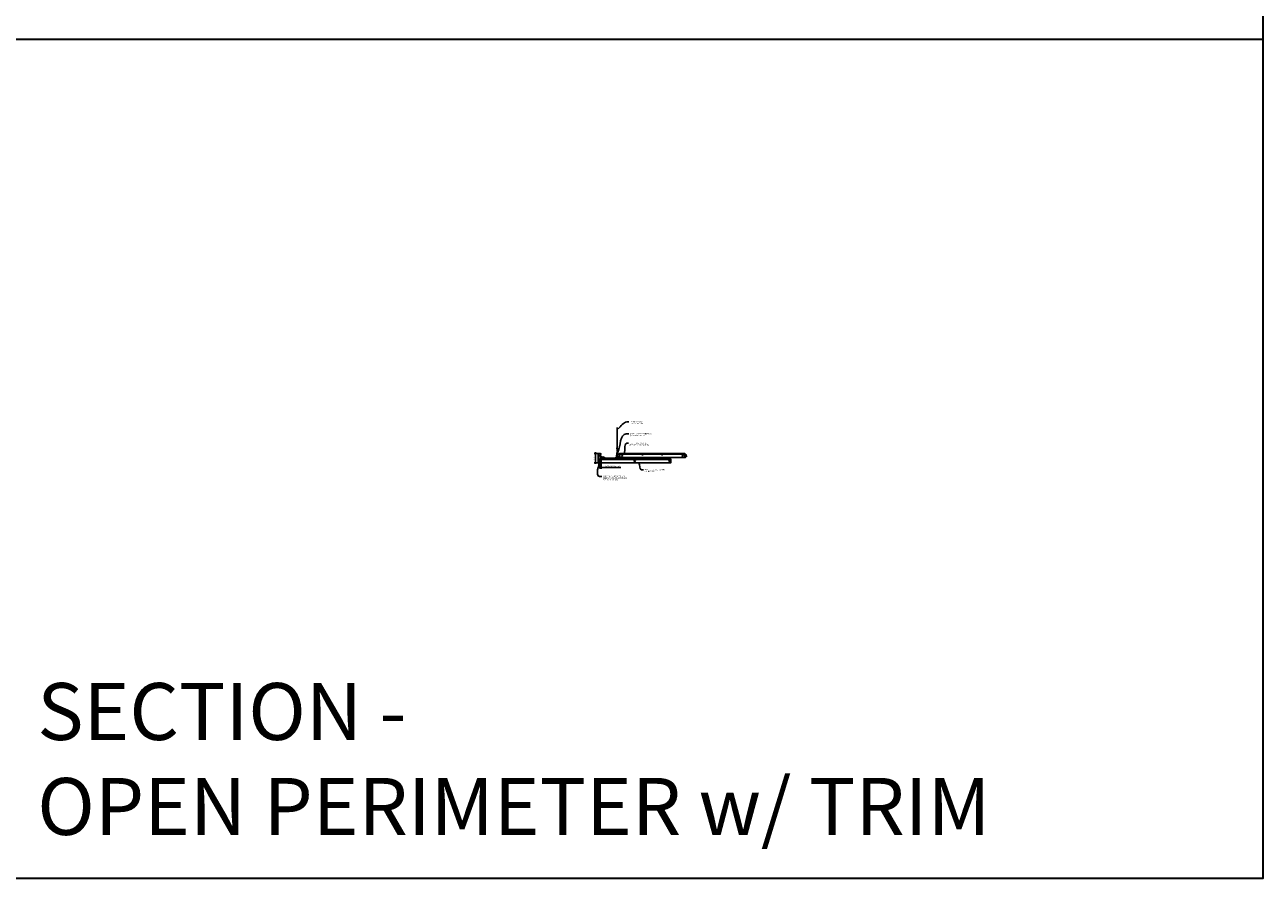
# Model space of a CAD drawing. Units: inches. Extents: x 0 to 3506, y 0 to 1152.
# Drawn here: x 3080 to 3506, y 0 to 294 of the extents above; entities that cross this region are included whole.
import ezdxf
from ezdxf import colors
from ezdxf.entities.mleader import LeaderData, LeaderLine
from ezdxf.enums import TextEntityAlignment as Align
from ezdxf.math import Vec2, Vec3

# ---------------------------------------------------------------- set-up
doc = ezdxf.new("R2010")
doc.units = ezdxf.units.IN
doc.header["$MEASUREMENT"] = 0
doc.header["$PDMODE"] = 3
doc.header["$PDSIZE"] = 0.15625
doc.layers.get('0').update_dxf_attribs({"lineweight": 25})
for name, color, linetype, lineweight in [('Z-ANNO-DIMS', 1, 'Continuous', 25), ('Z-ANNO-NOTE', 7, 'Continuous', 35), ('Z-CLNG-SCRIM', 2, 'Continuous', 50), ('Z-CLNG-SUSP', 3, 'Continuous', 18), ('Z-CLNG-TEES', 3, 'Continuous', 18), ('Z-CLNG-WOOD', 5, 'Continuous', 25), ('Z-CLNG-WOOD-PATT', 2, 'Continuous', 15)]:
    doc.layers.add(name, color=color, linetype=linetype, lineweight=lineweight)
doc.layers.add('Z-ANNO-NPLT', color=252, linetype='Continuous', lineweight=35, plot=False)
doc.layers.add('Z-ANNO-RDME', color=252, linetype='Continuous', lineweight=35, plot=False)
doc.styles.add('1-4', font='arial.ttf', dxfattribs={"height": 0.375})
doc.styles.get("Standard").update_dxf_attribs({"font": 'arial.ttf', "height": 0.09375})
doc.dimstyles.new('1-4', dxfattribs={"dimscale": 4, "dimtxt": 0.09375, "dimasz": 0.125, "dimexe": 0.09375, "dimexo": 0.0625, "dimgap": 0.0625, "dimtad": 1, "dimtoh": 1, "dimdec": 5, "dimzin": 3, "dimdsep": 46, "dimlunit": 5, "dimtxsty": '1-4', "dimblk": 'ARCHTICK', "dimcen": 0, "dimdle": 0.09375, "dimclrd": 256, "dimclre": 256, "dimclrt": 256, "dimadec": 1, "dimazin": 0, "dimtfac": 1, "dimtdec": 5, "dimtofl": 0, "dimtmove": 0, "dimatfit": 3, "dimfxl": 0, "dimfrac": 2, "dimtolj": 1, "dimtzin": 0, "dimlwd": -1, "dimlwe": -1, "dimarcsym": 0})

# ---------------------------------------------------------------- blocks, each defined once
blk = doc.blocks.new('_ARCHTICK')
at = {"color": 0, "linetype": 'ByBlock', "const_width": 0.15}
blk.add_lwpolyline([(-0.5, -0.5), (0.5, 0.5)], dxfattribs=at)
blk = doc.blocks.new('*D7')
at = {"layer": 'Defpoints', "color": 0}
for p in [(3277.75, 143.03), (3278, 143.03), (3278, 141.37)]:
    blk.add_point(p, dxfattribs=at)
at = {"layer": 'Z-ANNO-DIMS'}
for p, q in [((3277.75, 141.37), (3277.25, 141.37)), ((3277.75, 142.78), (3277.75, 140.99)), ((3278, 142.78), (3278, 140.99)), ((3278, 141.37), (3284.79, 141.37))]:
    blk.add_line(p, q, dxfattribs=at)
at = {"layer": 'Z-ANNO-DIMS', "xscale": 0.5, "yscale": 0.5, "zscale": 0.5}
blk.add_blockref('_ARCHTICK', (3277.75, 141.37), dxfattribs=at)
at = {"layer": 'Z-ANNO-DIMS', "xscale": 0.5, "yscale": 0.5, "zscale": 0.5, "rotation": 180}
blk.add_blockref('_ARCHTICK', (3278, 141.37), dxfattribs=at)
at = {"layer": 'Z-ANNO-DIMS', "insert": (3281.89, 141.81), "char_height": 0.375, "attachment_point": 5, "style": '1-4'}
blk.add_mtext('\\A1;1/4" EXPANSION GAP', dxfattribs=at)
blk = doc.blocks.new('*D54')
at = {"layer": 'Defpoints', "color": 0}
for p in [(3277, 146.28), (3276.05, 143.03), (3277, 143.03)]:
    blk.add_point(p, dxfattribs=at)
at = {"layer": 'Z-ANNO-DIMS'}
for p, q in [((3276.75, 146.28), (3275.68, 146.28)), ((3276.05, 146.65), (3276.05, 142.65)), ((3276.75, 143.03), (3275.68, 143.03))]:
    blk.add_line(p, q, dxfattribs=at)
at = {"layer": 'Z-ANNO-DIMS', "xscale": 0.5, "yscale": 0.5, "zscale": 0.5}
for p, rotation in [((3276.05, 146.28), 90), ((3276.05, 143.03), 270)]:
    blk.add_blockref('_ARCHTICK', p, dxfattribs=dict(at, rotation=rotation))
at = {"layer": 'Z-ANNO-DIMS', "insert": (3275.61, 144.65), "char_height": 0.375, "attachment_point": 5, "rotation": 90, "style": '1-4'}
blk.add_mtext('\\A1;3 1/4"', dxfattribs=at)

msp = doc.modelspace()

# ---------------------------------------------------------------- hatches: boundary and pattern name
at = {"layer": 'Z-CLNG-WOOD-PATT'}
h = msp.add_hatch(dxfattribs=at)
h.set_pattern_fill('STIP2', color=256, style=0)
h.set_pattern_definition([(0, (2977.9981, 139.5105), (0, 1), [0, -1]), (0, (2978.1181, 139.3505), (0, 1), [0, -1]), (0, (2978.0681, 139.1105), (0, 1), [0, -1]), (0, (2978.4181, 138.8805), (0, 1), [0, -1]), (0, (2978.3881, 139.2405), (0, 1), [0, -1]), (0, (2978.6581, 139.4805), (0, 1), [0, -1]), (0, (2978.3081, 139.5505), (0, 1), [0, -1]), (0, (2978.7281, 139.1405), (0, 1), [0, -1]), (0, (2978.6781, 138.8205), (0, 1), [0, -1]), (0, (2977.9381, 138.6705), (0, 1), [0, -1]), (0, (2978.1181, 138.8705), (0, 1), [0, -1]), (0, (2978.2581, 138.6805), (0, 1), [0, -1]), (0, (2978.8681, 139.3205), (0, 1), [0, -1]), (0, (2978.5481, 139.0705), (0, 1), [0, -1]), (0, (2978.4681, 139.4005), (0, 1), [0, -1]), (0, (2978.6381, 139.3105), (0, 1), [0, -1]), (0, (2978.2781, 139.0405), (0, 1), [0, -1]), (0, (2978.5581, 139.5805), (0, 1), [0, -1]), (0, (2978.8681, 138.9905), (0, 1), [0, -1]), (0, (2978.8381, 138.6905), (0, 1), [0, -1]), (75.9638, (2978.0881, 139.21053), (-0.99999806, -3.00000055), [0.041231, -4.081875]), (329.0362, (2978.2581, 139.42053), (-2.99999802, 2.00000248), [0.05831, -5.772642]), (338.1986, (2978.5481, 139.19053), (3.00000027, -0.99999991), [0.053852, -5.331313]), (149.0362, (2978.5581, 138.71053), (2.99999802, -2.00000248), [0.05831, -5.772642]), (53.1301, (2978.2481, 138.84053), (2.00000012, 2.99999992), [0.05, -4.95]), (315, (2978.7781, 139.5605), (1.0000003, -2e-16), [0.056569, -1.357645]), (101.3099, (2978.7081, 138.94053), (-0.99999763, 4.00000075), [0.05099, -5.048029]), (323.1301, (2977.9681, 138.98053), (2.99999992, -2.00000012), [0.05, -4.95]), (315, (2978.0881, 139.6105), (1.0000003, -2e-16), [0.042426, -1.371787])])
h.paths.add_polyline_path([(3277.71875, 146.277781), (3277.03125, 146.277781), (3277.03125, 143.059031), (3277.71875, 143.059031)])
h = msp.add_hatch(dxfattribs=at)
h.set_pattern_fill('ENDGRAIN', color=256, scale=1.5, style=0)
h.set_pattern_definition([(0, (3279.2, 143.0278), (1.5, 1.5), [0.075, -1.425]), (0, (3278.15, 143.1778), (1.5, 1.5), [0.15, -1.35]), (0, (3279.125, 143.2528), (1.5, 1.5), [0.075, -1.425]), (0, (3278.225, 143.4028), (1.5, 1.5), [0.075, -1.425]), (0, (3279.125, 143.4778), (1.5, 1.5), [0.075, -1.425]), (0, (3278.3, 143.5528), (1.5, 1.5), [0.075, -1.425]), (0, (3279.125, 143.6278), (1.5, 1.5), [0.075, -1.425]), (0, (3278.3, 143.7778), (1.5, 1.5), [0.075, -0.825, 0.075, -0.525]), (0, (3278.3, 143.9278), (1.5, 1.5), [0.15, -0.75, 0.075, -0.525]), (0, (3278.225, 144.1528), (1.5, 1.5), [0.075, -0.225, 0.075, -0.6, 0.075, -0.45]), (0, (3278.15, 144.3028), (1.5, 1.5), [0.075, -0.3, 0.15, -0.975]), (0, (3279.125, 144.3778), (1.5, 1.5), [0.075, -1.425]), (0, (3278.15, 144.4528), (1.5, 1.5), [0.075, -0.375, 0.075, -0.975]), (45, (3278, 143.0278), (2e-16, 1.5), [0.21213, -1.90919]), (45, (3279.275, 143.0278), (2e-16, 1.5), [0.42426, -1.69706]), (45, (3279.275, 143.7778), (2e-16, 1.5), [0.10607, -2.01526]), (45, (3278, 143.9278), (2e-16, 1.5), [0.3182, -1.80312]), (45, (3279.275, 143.9278), (2e-16, 1.5), [0.53033, -1.59099]), (45, (3279.275, 144.1528), (2e-16, 1.5), [0.3182, -1.80312]), (315, (3278.975, 144.3028), (1.5, -3e-16), [0.10607, -2.01526]), (315, (3278.45, 143.1028), (1.5, -3e-16), [0.21213, -1.90919]), (315, (3278.525, 143.7028), (1.5, -3e-16), [0.21213, -1.90919]), (315, (3278.975, 143.4028), (1.5, -3e-16), [0.21213, -1.90919]), (315, (3278.9, 144.0028), (1.5, -3e-16), [0.21213, -1.90919]), (315, (3278.975, 144.1528), (1.5, -3e-16), [0.3182, -1.80312]), (315, (3278.6, 143.2528), (1.5, -3e-16), [0.3182, -1.80312]), (315, (3278.825, 143.3278), (1.5, -3e-16), [0.3182, -1.80312]), (315, (3278.6, 143.8528), (1.5, -3e-16), [0.3182, -1.80312]), (315, (3278.75, 143.9278), (1.5, -3e-16), [0.3182, -1.80312]), (26.565, (3278.075, 143.3278), (1.5, 6e-10), [0.1677, -3.1864]), (26.565, (3279.2, 143.2528), (1.5, 6e-10), [0.67082, -2.68328]), (26.565, (3279.2, 143.4778), (1.5, 6e-10), [0.67082, -2.68328]), (26.565, (3279.2, 143.6278), (1.5, 6e-10), [0.67082, -1.005, 0.335415, -1.342866]), (26.565, (3279.35, 143.8528), (1.5, 6e-10), [0.1677, -3.1864]), (26.565, (3278, 144.3778), (1.5, 6e-10), [0.1677, -3.1864]), (26.565, (3279.2, 144.3778), (1.5, 6e-10), [0.33541, -3.01869]), (333.435, (3278.825, 143.0278), (1.5, -6e-10), [0.33541, -3.01869]), (333.435, (3278.3, 143.4028), (1.5, -6e-10), [0.33541, -3.01869]), (333.435, (3278.3, 143.1778), (1.5, -6e-10), [0.1677, -3.18639]), (333.435, (3278.375, 143.5528), (1.5, -6e-10), [0.50312, -2.85099]), (333.435, (3278.675, 143.5528), (1.5, -6e-10), [0.33541, -3.01869]), (333.435, (3278.825, 143.6278), (1.5, -6e-10), [0.33541, -3.01869]), (333.435, (3278.375, 143.7778), (1.5, -6e-10), [0.1677, -3.18639]), (333.435, (3278.45, 143.9278), (1.5, -6e-10), [0.1677, -3.18639]), (333.435, (3279.05, 144.2278), (1.5, -6e-10), [0.1677, -3.18639]), (333.435, (3278.975, 143.7028), (1.5, -6e-10), [0.1677, -3.18639]), (333.435, (3278.3, 144.1528), (1.5, -6e-10), [0.50312, -2.85099]), (333.435, (3278.225, 144.3028), (1.5, -6e-10), [0.33541, -3.01869]), (333.435, (3279.05, 143.8528), (1.5, -6e-10), [0.1677, -1.5093, 0.1677, -1.5094]), (333.435, (3278.6, 144.1528), (1.5, -6e-10), [0.33541, -3.01869]), (333.435, (3278.675, 144.3028), (1.5, -6e-10), [0.33541, -3.01869]), (333.435, (3278.225, 144.4528), (1.5, -6e-10), [0.33541, -3.01869]), (333.435, (3278.675, 144.4528), (1.5, -6e-10), [0.33541, -3.01869])])
h.paths.add_polyline_path([(3289.375, 143.777781, 1), (3289.875, 143.777781, 1)])
h = msp.add_hatch(dxfattribs=at)
h.set_pattern_fill('ENDGRAIN', color=256, scale=1.5, style=0)
h.set_pattern_definition([(0, (3291.2, 143.0278), (1.5, 1.5), [0.075, -1.425]), (0, (3290.15, 143.1778), (1.5, 1.5), [0.15, -1.35]), (0, (3291.125, 143.2528), (1.5, 1.5), [0.075, -1.425]), (0, (3290.225, 143.4028), (1.5, 1.5), [0.075, -1.425]), (0, (3291.125, 143.4778), (1.5, 1.5), [0.075, -1.425]), (0, (3290.3, 143.5528), (1.5, 1.5), [0.075, -1.425]), (0, (3291.125, 143.6278), (1.5, 1.5), [0.075, -1.425]), (0, (3290.3, 143.7778), (1.5, 1.5), [0.075, -0.825, 0.075, -0.525]), (0, (3290.3, 143.9278), (1.5, 1.5), [0.15, -0.75, 0.075, -0.525]), (0, (3290.225, 144.1528), (1.5, 1.5), [0.075, -0.225, 0.075, -0.6, 0.075, -0.45]), (0, (3290.15, 144.3028), (1.5, 1.5), [0.075, -0.3, 0.15, -0.975]), (0, (3291.125, 144.3778), (1.5, 1.5), [0.075, -1.425]), (0, (3290.15, 144.4528), (1.5, 1.5), [0.075, -0.375, 0.075, -0.975]), (45, (3290, 143.0278), (2e-16, 1.5), [0.21213, -1.90919]), (45, (3291.275, 143.0278), (2e-16, 1.5), [0.42426, -1.69706]), (45, (3291.275, 143.7778), (2e-16, 1.5), [0.10607, -2.01526]), (45, (3290, 143.9278), (2e-16, 1.5), [0.3182, -1.80312]), (45, (3291.275, 143.9278), (2e-16, 1.5), [0.53033, -1.59099]), (45, (3291.275, 144.1528), (2e-16, 1.5), [0.3182, -1.80312]), (315, (3290.975, 144.3028), (1.5, -3e-16), [0.10607, -2.01526]), (315, (3290.45, 143.1028), (1.5, -3e-16), [0.21213, -1.90919]), (315, (3290.525, 143.7028), (1.5, -3e-16), [0.21213, -1.90919]), (315, (3290.975, 143.4028), (1.5, -3e-16), [0.21213, -1.90919]), (315, (3290.9, 144.0028), (1.5, -3e-16), [0.21213, -1.90919]), (315, (3290.975, 144.1528), (1.5, -3e-16), [0.3182, -1.80312]), (315, (3290.6, 143.2528), (1.5, -3e-16), [0.3182, -1.80312]), (315, (3290.825, 143.3278), (1.5, -3e-16), [0.3182, -1.80312]), (315, (3290.6, 143.8528), (1.5, -3e-16), [0.3182, -1.80312]), (315, (3290.75, 143.9278), (1.5, -3e-16), [0.3182, -1.80312]), (26.565, (3290.075, 143.3278), (1.5, 6e-10), [0.1677, -3.1864]), (26.565, (3291.2, 143.2528), (1.5, 6e-10), [0.67082, -2.68328]), (26.565, (3291.2, 143.4778), (1.5, 6e-10), [0.67082, -2.68328]), (26.565, (3291.2, 143.6278), (1.5, 6e-10), [0.67082, -1.005, 0.335415, -1.342866]), (26.565, (3291.35, 143.8528), (1.5, 6e-10), [0.1677, -3.1864]), (26.565, (3290, 144.3778), (1.5, 6e-10), [0.1677, -3.1864]), (26.565, (3291.2, 144.3778), (1.5, 6e-10), [0.33541, -3.01869]), (333.435, (3290.825, 143.0278), (1.5, -6e-10), [0.33541, -3.01869]), (333.435, (3290.3, 143.4028), (1.5, -6e-10), [0.33541, -3.01869]), (333.435, (3290.3, 143.1778), (1.5, -6e-10), [0.1677, -3.18639]), (333.435, (3290.375, 143.5528), (1.5, -6e-10), [0.50312, -2.85099]), (333.435, (3290.675, 143.5528), (1.5, -6e-10), [0.33541, -3.01869]), (333.435, (3290.825, 143.6278), (1.5, -6e-10), [0.33541, -3.01869]), (333.435, (3290.375, 143.7778), (1.5, -6e-10), [0.1677, -3.18639]), (333.435, (3290.45, 143.9278), (1.5, -6e-10), [0.1677, -3.18639]), (333.435, (3291.05, 144.2278), (1.5, -6e-10), [0.1677, -3.18639]), (333.435, (3290.975, 143.7028), (1.5, -6e-10), [0.1677, -3.18639]), (333.435, (3290.3, 144.1528), (1.5, -6e-10), [0.50312, -2.85099]), (333.435, (3290.225, 144.3028), (1.5, -6e-10), [0.33541, -3.01869]), (333.435, (3291.05, 143.8528), (1.5, -6e-10), [0.1677, -1.5093, 0.1677, -1.5094]), (333.435, (3290.6, 144.1528), (1.5, -6e-10), [0.33541, -3.01869]), (333.435, (3290.675, 144.3028), (1.5, -6e-10), [0.33541, -3.01869]), (333.435, (3290.225, 144.4528), (1.5, -6e-10), [0.33541, -3.01869]), (333.435, (3290.675, 144.4528), (1.5, -6e-10), [0.33541, -3.01869])])
h.paths.add_polyline_path([(3301.375, 143.777781, 1), (3301.875, 143.777781, 1)])

# ---------------------------------------------------------------- linework, layer by layer
at = {"layer": 'Z-ANNO-NPLT'}
msp.add_line((3506, 288.805562), (1778, 288.805562), dxfattribs=at)
msp.add_lwpolyline([(3506, 1152), (1778, 1152), (1778, 0), (3506, 0)], close=True, dxfattribs=at)
at = {"layer": 'Z-CLNG-SCRIM'}
msp.add_line((3278, 144.402781), (3302, 144.402781), dxfattribs=at)
at = {"layer": 'Z-CLNG-SUSP'}
for p, q in [((3277.23943, 146.103817), (3277.1875, 146.051887)), ((3277.23943, 146.026239), (3277.1875, 146.051887)), ((3277.23943, 145.999958), (3277.1875, 146.051887)), ((3277.23943, 145.378816), (3277.1875, 145.326886)), ((3277.23943, 145.301237), (3277.1875, 145.326886)), ((3277.23943, 145.274956), (3277.1875, 145.326886)), ((3277.23943, 146.103817), (3277.23943, 146.026239)), ((3277.8125, 146.103817), (3277.23943, 146.103817)), ((3277.8125, 145.999958), (3277.23943, 145.999958)), ((3277.23943, 145.378816), (3277.23943, 145.301237)), ((3277.8125, 145.378816), (3277.23943, 145.378816)), ((3277.8125, 145.274956), (3277.23943, 145.274956)), ((3277.328125, 145.969887), (3277.296875, 146.133887)), ((3277.328125, 145.244886), (3277.296875, 145.408886)), ((3277.390625, 145.969887), (3277.359375, 146.133887)), ((3277.390625, 145.244886), (3277.359375, 145.408886)), ((3277.453125, 145.969887), (3277.421875, 146.133887)), ((3277.453125, 145.244886), (3277.421875, 145.408886)), ((3277.515625, 145.969887), (3277.484375, 146.133887)), ((3277.515625, 145.244886), (3277.484375, 145.408886)), ((3277.578125, 145.969887), (3277.546875, 146.133887)), ((3277.578125, 145.244886), (3277.546875, 145.408886)), ((3277.640625, 145.969887), (3277.609375, 146.133887)), ((3277.640625, 145.244886), (3277.609375, 145.408886)), ((3277.703125, 145.969887), (3277.671875, 146.133887)), ((3277.703125, 145.244886), (3277.671875, 145.408886)), ((3277.765625, 145.969887), (3277.734375, 146.133887)), ((3277.765625, 145.244886), (3277.734375, 145.408886)), ((3277.8457, 146.225887), (3277.8125, 146.225887)), ((3277.8125, 146.225887), (3277.8125, 145.877887)), ((3277.8457, 145.877887), (3277.8125, 145.877887)), ((3277.8457, 145.500886), (3277.8125, 145.500886)), ((3277.8125, 145.500886), (3277.8125, 145.152886)), ((3277.8457, 145.152886), (3277.8125, 145.152886)), ((3277.8457, 146.225887), (3277.8457, 145.877887)), ((3277.8457, 146.196225), (3277.934574, 146.196225)), ((3277.8457, 146.124056), (3277.934574, 146.124056)), ((3277.8457, 145.979719), (3277.934574, 145.979719)), ((3277.934574, 145.90755), (3277.8457, 145.90755)), ((3277.8457, 145.500886), (3277.8457, 145.152886)), ((3277.8457, 145.471224), (3277.934574, 145.471224)), ((3277.8457, 145.399055), (3277.934574, 145.399055)), ((3277.8457, 145.254717), (3277.934574, 145.254717)), ((3277.934574, 145.182548), (3277.8457, 145.182548)), ((3277.9535, 145.94035), (3277.9535, 146.163425)), ((3277.9535, 145.215348), (3277.9535, 145.438424)), ((3278.070103, 144.998481), (3278.418103, 144.998481)), ((3278.070103, 144.998481), (3278.070103, 144.965281)), ((3278.099766, 144.998481), (3278.099766, 145.087355)), ((3278.355641, 145.106281), (3278.132566, 145.106281)), ((3278.171935, 144.998481), (3278.171935, 145.087355)), ((3278.316272, 144.998481), (3278.316272, 145.087355)), ((3278.388441, 145.087355), (3278.388441, 144.998481)), ((3278.418103, 144.998481), (3278.418103, 144.965281)), ((3278.552394, 144.998481), (3278.900394, 144.998481)), ((3278.552394, 144.998481), (3278.552394, 144.965281)), ((3278.582056, 144.998481), (3278.582056, 145.087355)), ((3278.837931, 145.106281), (3278.614856, 145.106281)), ((3278.654225, 144.998481), (3278.654225, 145.087355)), ((3278.798562, 144.998481), (3278.798562, 145.087355)), ((3278.870731, 145.087355), (3278.870731, 144.998481)), ((3278.900394, 144.998481), (3278.900394, 144.965281)), ((3278.070103, 144.965281), (3278.418103, 144.965281)), ((3278.326103, 144.918406), (3278.162103, 144.887156)), ((3278.326103, 144.855906), (3278.162103, 144.824656)), ((3278.326103, 144.793406), (3278.162103, 144.762156)), ((3278.326103, 144.730906), (3278.162103, 144.699656)), ((3278.326103, 144.668406), (3278.162103, 144.637156)), ((3278.326103, 144.605906), (3278.162103, 144.574656)), ((3278.326103, 144.543406), (3278.162103, 144.512156)), ((3278.326103, 144.480906), (3278.162103, 144.449656)), ((3278.192174, 144.965281), (3278.192174, 144.392211)), ((3278.192174, 144.392211), (3278.244103, 144.340281)), ((3278.192174, 144.392211), (3278.269752, 144.392211)), ((3278.269752, 144.392211), (3278.244103, 144.340281)), ((3278.296033, 144.392211), (3278.244103, 144.340281)), ((3278.296033, 144.965281), (3278.296033, 144.392211)), ((3278.552394, 144.965281), (3278.900394, 144.965281)), ((3278.808394, 144.918406), (3278.644394, 144.887156)), ((3278.808394, 144.855906), (3278.644394, 144.824656)), ((3278.808394, 144.793406), (3278.644394, 144.762156)), ((3278.808394, 144.730906), (3278.644394, 144.699656)), ((3278.808394, 144.668406), (3278.644394, 144.637156)), ((3278.808394, 144.605906), (3278.644394, 144.574656)), ((3278.808394, 144.543406), (3278.644394, 144.512156)), ((3278.808394, 144.480906), (3278.644394, 144.449656)), ((3278.674464, 144.965281), (3278.674464, 144.392211)), ((3278.674464, 144.392211), (3278.726394, 144.340281)), ((3278.674464, 144.392211), (3278.752042, 144.392211)), ((3278.752042, 144.392211), (3278.726394, 144.340281)), ((3278.778323, 144.392211), (3278.726394, 144.340281)), ((3278.778323, 144.965281), (3278.778323, 144.392211))]:
    msp.add_line(p, q, dxfattribs=at)
at = {"layer": 'Z-CLNG-SUSP', "flags": 128}
for points in [[(3277.34375, 145.999958), (3277.342931, 145.999976), (3277.342003, 146.00003), (3277.340969, 146.00012), (3277.339828, 146.000246), (3277.338581, 146.000408), (3277.337229, 146.000606), (3277.335773, 146.000839), (3277.334214, 146.001108), (3277.332553, 146.001412), (3277.330791, 146.001751), (3277.32893, 146.002125), (3277.326971, 146.002533), (3277.324915, 146.002976), (3277.322763, 146.003453), (3277.320518, 146.003963), (3277.31818, 146.004507), (3277.315751, 146.005083), (3277.313233, 146.005692), (3277.310628, 146.006334), (3277.307937, 146.007006), (3277.305163, 146.00771), (3277.302307, 146.008445), (3277.299371, 146.00921), (3277.296358, 146.010004), (3277.293268, 146.010828), (3277.290106, 146.01168), (3277.286872, 146.01256), (3277.283569, 146.013467), (3277.2802, 146.014401), (3277.276766, 146.015361), (3277.27327, 146.016347), (3277.269714, 146.017357), (3277.266102, 146.018391), (3277.262434, 146.019448), (3277.258715, 146.020528), (3277.254946, 146.02163), (3277.251131, 146.022752), (3277.247271, 146.023895), (3277.24337, 146.025058), (3277.23943, 146.026239)], [(3277.34375, 145.274956), (3277.342931, 145.274974), (3277.342003, 145.275028), (3277.340969, 145.275119), (3277.339828, 145.275245), (3277.338581, 145.275407), (3277.337229, 145.275604), (3277.335773, 145.275838), (3277.334214, 145.276106), (3277.332553, 145.27641), (3277.330791, 145.276749), (3277.32893, 145.277123), (3277.326971, 145.277532), (3277.324915, 145.277975), (3277.322763, 145.278451), (3277.320518, 145.278962), (3277.31818, 145.279505), (3277.315751, 145.280082), (3277.313233, 145.280691), (3277.310628, 145.281332), (3277.307937, 145.282005), (3277.305163, 145.282709), (3277.302307, 145.283444), (3277.299371, 145.284208), (3277.296358, 145.285003), (3277.293268, 145.285826), (3277.290106, 145.286679), (3277.286872, 145.287559), (3277.283569, 145.288466), (3277.2802, 145.2894), (3277.276766, 145.29036), (3277.27327, 145.291345), (3277.269714, 145.292355), (3277.266102, 145.293389), (3277.262434, 145.294447), (3277.258715, 145.295527), (3277.254946, 145.296628), (3277.251131, 145.297751), (3277.247271, 145.298894), (3277.24337, 145.300056), (3277.23943, 145.301237)], [(3278.296033, 144.496531), (3278.296015, 144.495712), (3278.295961, 144.494784), (3278.295871, 144.49375), (3278.295745, 144.492609), (3278.295583, 144.491361), (3278.295385, 144.49001), (3278.295152, 144.488554), (3278.294883, 144.486995), (3278.294579, 144.485334), (3278.29424, 144.483572), (3278.293866, 144.481711), (3278.293458, 144.479752), (3278.293015, 144.477696), (3278.292538, 144.475544), (3278.292028, 144.473298), (3278.291484, 144.47096), (3278.290908, 144.468532), (3278.290298, 144.466014), (3278.289657, 144.463409), (3278.288985, 144.460718), (3278.288281, 144.457944), (3278.287546, 144.455088), (3278.286781, 144.452152), (3278.285987, 144.449138), (3278.285163, 144.446049), (3278.284311, 144.442887), (3278.283431, 144.439653), (3278.282524, 144.43635), (3278.28159, 144.432981), (3278.28063, 144.429547), (3278.279644, 144.426051), (3278.278634, 144.422495), (3278.2776, 144.418883), (3278.276543, 144.415215), (3278.275463, 144.411496), (3278.274361, 144.407727), (3278.273238, 144.403912), (3278.272096, 144.400052), (3278.270933, 144.396151), (3278.269752, 144.392211)], [(3278.778323, 144.496531), (3278.778305, 144.495712), (3278.778251, 144.494784), (3278.778161, 144.49375), (3278.778035, 144.492609), (3278.777873, 144.491361), (3278.777675, 144.49001), (3278.777442, 144.488554), (3278.777173, 144.486995), (3278.776869, 144.485334), (3278.77653, 144.483572), (3278.776156, 144.481711), (3278.775748, 144.479752), (3278.775305, 144.477696), (3278.774828, 144.475544), (3278.774318, 144.473298), (3278.773774, 144.47096), (3278.773198, 144.468532), (3278.772589, 144.466014), (3278.771947, 144.463409), (3278.771275, 144.460718), (3278.770571, 144.457944), (3278.769836, 144.455088), (3278.769071, 144.452152), (3278.768277, 144.449138), (3278.767453, 144.446049), (3278.766601, 144.442887), (3278.765721, 144.439653), (3278.764814, 144.43635), (3278.76388, 144.432981), (3278.76292, 144.429547), (3278.761934, 144.426051), (3278.760924, 144.422495), (3278.75989, 144.418883), (3278.758833, 144.415215), (3278.757753, 144.411496), (3278.756651, 144.407727), (3278.755529, 144.403912), (3278.754386, 144.400052), (3278.753223, 144.396151), (3278.752042, 144.392211)]]:
    msp.add_lwpolyline(points, dxfattribs=at)
at = {"layer": 'Z-CLNG-SUSP', "extrusion": (0, 0, -1), "flags": 128}
for points in [[(-3277.934574, 146.196225), (-3277.948427, 146.179048), (-3277.951027, 146.160141), (-3277.948427, 146.141233), (-3277.934574, 146.124056)], [(-3277.934574, 146.124056), (-3277.948427, 146.089702), (-3277.951027, 146.051887), (-3277.948427, 146.014073), (-3277.934574, 145.979719)], [(-3277.934574, 145.979719), (-3277.948427, 145.962542), (-3277.951027, 145.943634), (-3277.948427, 145.924727), (-3277.934574, 145.90755)], [(-3277.934574, 145.471224), (-3277.948427, 145.454047), (-3277.951027, 145.435139), (-3277.948427, 145.416232), (-3277.934574, 145.399055)], [(-3277.934574, 145.399055), (-3277.948427, 145.364701), (-3277.951027, 145.326886), (-3277.948427, 145.289071), (-3277.934574, 145.254717)], [(-3277.934574, 145.254717), (-3277.948427, 145.23754), (-3277.951027, 145.218633), (-3277.948427, 145.199726), (-3277.934574, 145.182548)], [(-3278.099766, 145.087355), (-3278.116943, 145.101208), (-3278.13585, 145.103808), (-3278.154758, 145.101208), (-3278.171935, 145.087355)], [(-3278.171935, 145.087355), (-3278.206289, 145.101208), (-3278.244103, 145.103808), (-3278.281918, 145.101208), (-3278.316272, 145.087355)], [(-3278.316272, 145.087355), (-3278.333449, 145.101208), (-3278.352357, 145.103808), (-3278.371264, 145.101208), (-3278.388441, 145.087355)], [(-3278.582056, 145.087355), (-3278.599233, 145.101208), (-3278.61814, 145.103808), (-3278.637048, 145.101208), (-3278.654225, 145.087355)], [(-3278.654225, 145.087355), (-3278.688579, 145.101208), (-3278.726394, 145.103808), (-3278.764208, 145.101208), (-3278.798562, 145.087355)], [(-3278.798562, 145.087355), (-3278.815739, 145.101208), (-3278.834647, 145.103808), (-3278.853554, 145.101208), (-3278.870731, 145.087355)]]:
    msp.add_lwpolyline(points, dxfattribs=at)
at = {"layer": 'Z-CLNG-SUSP'}
for centre, start, end in [((3277.915614, 146.163425), 0, 59.96989201), ((3277.915614, 145.94035), 300.03010799, 0), ((3277.915614, 145.438424), 0, 59.96989201), ((3277.915614, 145.215348), 300.03010799, 0), ((3278.132566, 145.068395), 90, 149.96989201), ((3278.355641, 145.068395), 30.03010799, 90), ((3278.614856, 145.068395), 90, 149.96989201), ((3278.837931, 145.068395), 30.03010799, 90)]:
    msp.add_arc(centre, 0.037886, start, end, dxfattribs=at)
at = {"layer": 'Z-CLNG-TEES'}
for p, q in [((3283.375, 145.652781), (3283.5, 145.777781)), ((3283.375, 145.277781), (3283.375, 145.652781)), ((3283.375, 145.277781), (3283.5, 145.152781)), ((3283.5727, 148.057658), (3283.494088, 148.103421)), ((3283.518649, 145.777781), (3283.5, 145.777781)), ((3283.5, 145.152781), (3283.609375, 145.152781)), ((3283.5727, 148.177109), (3283.548765, 148.19256)), ((3283.609375, 145.722033), (3283.609375, 145.835618)), ((3283.640625, 145.152781), (3284.4375, 145.152781)), ((3284.4375, 145.777781), (3283.731351, 145.777781)), ((3284, 144.965281), (3284, 145.152781)), ((3284, 145.027781), (3284.129875, 145.027781)), ((3284.0625, 145.902781), (3284.5, 146.402781)), ((3284.0625, 145.777781), (3284.0625, 145.902781)), ((3284.129875, 145.027781), (3284.192375, 144.965281)), ((3284.144531, 145.996531), (3307.105469, 145.996531)), ((3284.5, 146.402781), (3306.75, 146.402781)), ((3284.5, 145.215281), (3284.5, 145.715281)), ((3307.1875, 145.902781), (3306.75, 146.402781)), ((3306.75, 145.215281), (3306.75, 145.715281)), ((3306.8125, 145.777781), (3307.518649, 145.777781)), ((3307.609375, 145.152781), (3306.8125, 145.152781)), ((3307.120125, 145.027781), (3307.057625, 144.965281)), ((3307.25, 145.027781), (3307.120125, 145.027781)), ((3307.1875, 145.777781), (3307.1875, 145.902781)), ((3307.25, 145.777781), (3307.1875, 145.777781)), ((3307.25, 144.965281), (3307.25, 145.152781)), ((3307.518649, 145.777781), (3307.5, 145.777781)), ((3284, 144.965281), (3284.103987, 144.965281)), ((3284.103987, 144.965281), (3284.166487, 144.902781)), ((3284.166487, 144.902781), (3307.083513, 144.902781)), ((3284.192375, 144.965281), (3307.057625, 144.965281)), ((3307.146013, 144.965281), (3307.083513, 144.902781)), ((3307.25, 144.965281), (3307.146013, 144.965281))]:
    msp.add_line(p, q, dxfattribs=at)
for points in [[(3283.490947, 147.938472), (3283.6773, 148.054325), (3283.6773, 155.226006)], [(3283.5727, 147.989297), (3283.5727, 155.226006)], [(3283.490947, 147.678472), (3283.6773, 147.794325), (3283.6773, 147.931159)], [(3283.490947, 147.418472), (3283.6773, 147.534325), (3283.6773, 147.671159)], [(3283.490947, 147.158472), (3283.6773, 147.274325), (3283.6773, 147.411159)]]:
    msp.add_lwpolyline(points, dxfattribs=at)
msp.add_lwpolyline([(3277.8125, 146.371531), (3277.8125, 144.965281), (3278.96875, 144.965281), (3278.96875, 144.902781), (3277.75, 144.902781), (3277.75, 146.371531)], close=True, dxfattribs=at)
for points in [[(3284.046875, 144.961094), (3284, 144.934031), (3283.671875, 144.934031, -0.4142135624), (3283.640625, 144.965281), (3283.640625, 145.965281, -0.4142135624), (3283.671875, 145.996531), (3283.71875, 145.996531, 0.4142135624), (3283.75, 146.027781), (3283.75, 146.371531, 0.4142135624), (3283.71875, 146.402781), (3283.53125, 146.402781, 0.4142135624), (3283.5, 146.371531), (3283.5, 146.027781, 0.4142135624), (3283.53125, 145.996531), (3283.578125, 145.996531, -0.4142135624), (3283.609375, 145.965281), (3283.609375, 144.965281, -0.4142135624), (3283.578125, 144.934031), (3283.25, 144.934031), (3283.203125, 144.961094, 1.3032253728), (3283.1875, 144.902781), (3284.0625, 144.902781, 1.3032253728)], [(3283.578125, 146.0132), (3283.53125, 146.0132, -0.4142135624), (3283.515625, 146.028825), (3283.515625, 146.372575, -0.4142135624), (3283.53125, 146.3882), (3283.71875, 146.3882, -0.4142135624), (3283.734375, 146.372575), (3283.734375, 146.028825, -0.4142135624), (3283.71875, 146.0132), (3283.671875, 146.0132, 0.4142135624), (3283.625, 145.966325, 0.4142135624)]]:
    msp.add_lwpolyline(points, format="xyb", close=True, dxfattribs=at)
for points in [[(3283.6773, 147.151159), (3283.6773, 147.080533, 0.0349095215), (3283.682163, 147.010969), (3283.5727, 146.892331, 0.4212215827), (3283.542375, 145.752255, 0.1503225811), (3283.609375, 145.722033)], [(3283.677319, 147.076207), (3283.755912, 147.030456, -0.4796122098), (3283.768038, 146.949791), (3283.5727, 146.738081, 0.3684974774), (3283.60188, 145.841656, 0.0774598364), (3283.609375, 145.835618)], [(3283.5727, 147.804292), (3283.494088, 147.850055, -0.5792866085), (3283.494676, 147.940791)], [(3283.5727, 147.544292), (3283.494088, 147.590055, -0.5792866085), (3283.494676, 147.680791)], [(3283.5727, 147.284292), (3283.494088, 147.330055, -0.5792866085), (3283.494676, 147.420791)], [(3283.494676, 147.160791, 0.5792866085), (3283.494088, 147.070055), (3283.5727, 147.024292)], [(3283.6773, 148.116218), (3283.755912, 148.070456, -0.5653491315), (3283.757213, 147.98084), (3283.5727, 147.866131), (3283.5727, 147.729297)], [(3283.5727, 147.469297), (3283.5727, 147.606131), (3283.757213, 147.72084, 0.5653491315), (3283.755912, 147.810456), (3283.6773, 147.856218)], [(3283.6773, 147.596218), (3283.755912, 147.550456, -0.5653491315), (3283.757213, 147.46084), (3283.5727, 147.346131), (3283.5727, 147.209297)], [(3283.6773, 147.336218), (3283.755912, 147.290456, -0.5653491315), (3283.757213, 147.20084), (3283.5727, 147.086131), (3283.5727, 147.045144, 0.0675280876), (3283.590775, 146.911921)], [(3283.640625, 145.835618, 0.0774598364), (3283.64812, 145.841656, 0.3664409479), (3283.679862, 146.735825, -0.0414137308), (3283.634256, 146.804796)], [(3283.640625, 145.722033, 0.1503225811), (3283.707625, 145.752255, 0.3676622554), (3283.775819, 146.782517, -0.0628565391), (3283.714363, 146.891617)]]:
    msp.add_lwpolyline(points, format="xyb", dxfattribs=at)
for centre, radius in [((3283.5204, 148.14862), 0.0523), ((3284.375, 145.621531), 0.078125), ((3284.375, 145.309031), 0.078125), ((3285.25, 145.480906), 0.15625), ((3292.25, 145.777781), 0.125), ((3299, 145.777781), 0.125), ((3306, 145.480906), 0.15625), ((3306.875, 145.621531), 0.078125), ((3306.875, 145.309031), 0.078125)]:
    msp.add_circle(centre, radius, dxfattribs=at)
for centre, start, end in [((3284.4375, 145.715281), 360, 90), ((3284.4375, 145.215281), 270, 0), ((3306.8125, 145.715281), 90, 180), ((3306.8125, 145.215281), 180, 270)]:
    msp.add_arc(centre, 0.0625, start, end, dxfattribs=at)
at = {"layer": 'Z-CLNG-WOOD'}
for p, q in [((3277.03125, 146.277781), (3277.03125, 143.059031)), ((3277.71875, 143.059031), (3277.71875, 146.277781)), ((3277, 143.059031), (3277.75, 143.059031))]:
    msp.add_line(p, q, dxfattribs=at)
for points in [[(3277.75, 143.027781), (3277.75, 146.277781), (3277, 146.277781), (3277, 143.027781)], [(3278, 144.402781), (3279.25, 144.402781), (3279.25, 144.902781), (3278, 144.902781)], [(3278, 144.402781), (3302, 144.402781), (3302, 143.027781), (3278, 143.027781)], [(3283, 144.402781), (3284.25, 144.402781), (3284.25, 144.902781), (3283, 144.902781)], [(3295, 144.402781), (3296.25, 144.402781), (3296.25, 144.902781), (3295, 144.902781)]]:
    msp.add_lwpolyline(points, close=True, dxfattribs=at)
for centre in [(3289.625, 143.777781), (3301.625, 143.777781)]:
    msp.add_circle(centre, 0.25, dxfattribs=at)

# ---------------------------------------------------------------- texts
at = {"layer": 'Z-ANNO-NPLT'}
msp.add_text('3/4" THICK MEMBERS', height=132, rotation=32.82587975, dxfattribs=at).set_placement((1799.121241, 125.615812), align=Align.TOP_LEFT)
at = {"layer": 'Z-ANNO-RDME', "insert": (3083.875309, 8.776948), "char_height": 19.61711113, "width": 412.22692483, "attachment_point": 7}
msp.add_mtext('SECTION -\\POPEN PERIMETER w/ TRIM', dxfattribs=at)

# ---------------------------------------------------------------- dimensions: what is measured, and where the dimension line sits
at = {"layer": 'Z-ANNO-DIMS'}
dim = msp.add_linear_dim(base=(3276.050707, 143.027781), p1=(3277, 146.277781), p2=(3277, 143.027781), angle=90, dimstyle='1-4', override={"dimlunit": 4, "dimpost": ''}, dxfattribs=at)
dim.commit()
dim.dimension.update_dxf_attribs({"geometry": '*D54', "text_midpoint": (3275.606684, 144.652781)})
dim = msp.add_linear_dim(base=(3278, 141.367746), p1=(3277.75, 143.027781), p2=(3278, 143.027781), text='<> EXPANSION GAP', dimstyle='1-4', override={"dimlunit": 4, "dimpost": ''}, dxfattribs=at)
dim.commit()
dim.dimension.update_dxf_attribs({"geometry": '*D7', "text_midpoint": (3281.894313, 141.811769)})

# ---------------------------------------------------------------- leaders
at = {"layer": 'Z-ANNO-NOTE'}
ml = msp.add_multileader_mtext('Standard', dxfattribs=at)
ml.set_content('HANGER WIRE (BY \\PSUBCONTRACTOR)', color=256, style='1-4')
ml.set_leader_properties()
ml.build(insert=Vec2(0, 0))
ml.multileader.update_dxf_attribs({"leader_type": 2, "text_right_attachment_type": 3, "dogleg_length": 0.36, "arrow_head_size": 0.375, "scale": 4})
ctx = ml.context
ctx.base_point, ctx.scale, ctx.char_height, ctx.arrow_head_size, ctx.landing_gap_size, ctx.plane_origin = Vec3(3287.562147, 157.137285), 4, 0.375, 0.375, 0.36, Vec3(3286.207241, 156.650616)
ctx.right_attachment = 3
notes = []
notes.append((ctx, [(0, (1, 1, 0), (3286.122147, 157.137285), (1, 0), 1.44, [(0, [(3283.622695, 154.535465), (3286.907497, 157.137285)], 0, [])])]))
ctx.mtext.insert, ctx.mtext.flow_direction = Vec3(3287.922147, 157.37991), 5
ml = msp.add_multileader_mtext('Standard', dxfattribs=at)
ml.set_content('15/16" HD T-BAR MAINRUNNER\\P(BY SUBCONTRACTOR)', color=256, style='1-4')
ml.set_leader_properties()
ml.build(insert=Vec2(0, 0))
ml.multileader.update_dxf_attribs({"leader_type": 2, "text_right_attachment_type": 3, "dogleg_length": 0.36, "arrow_head_size": 0.375, "scale": 4})
ctx = ml.context
ctx.base_point, ctx.scale, ctx.char_height, ctx.arrow_head_size, ctx.landing_gap_size, ctx.plane_origin = Vec3(3287.544913, 153.029712), 4, 0.375, 0.375, 0.36, Vec3(3286.190006, 152.543042)
ctx.right_attachment = 3
notes.append((ctx, [(0, (1, 1, 0), (3286.104913, 153.029712), (1, 0), 1.44, [(0, [(3283.625, 146.402781), (3286.622422, 153.029712)], 0, [])])]))
ctx.mtext.insert, ctx.mtext.flow_direction = Vec3(3287.904913, 153.272336), 5
ml = msp.add_multileader_mtext('Standard', dxfattribs=at)
ml.set_content('15/16" T-BAR CROSSTEE\\P(TYP; BY SUBCONTRACTOR)', color=256, style='1-4')
ml.set_leader_properties()
ml.build(insert=Vec2(0, 0))
ml.multileader.update_dxf_attribs({"leader_type": 2, "text_right_attachment_type": 3, "dogleg_length": 0.36, "arrow_head_size": 0.375, "scale": 4})
ctx = ml.context
ctx.base_point, ctx.scale, ctx.char_height, ctx.arrow_head_size, ctx.landing_gap_size, ctx.plane_origin = Vec3(3287.475811, 149.751045), 4, 0.375, 0.375, 0.36, Vec3(3286.120904, 149.264375)
ctx.right_attachment = 3
notes.append((ctx, [(0, (1, 1, 0), (3286.035811, 149.751045), (1, 0), 1.44, [(0, [(3285.987654, 146.147117), (3286.857475, 149.751045)], 0, [])])]))
ctx.mtext.insert, ctx.mtext.flow_direction = Vec3(3287.835811, 149.99367), 5
ml = msp.add_multileader_mtext('Standard', dxfattribs=at)
ml.set_content('9WOOD MATCHING WOOD TRIM\\P(HARDWARE AND FIELD INSTALLED \\PBY SUBCONTRACTOR)', color=256, style='1-4')
ml.set_leader_properties()
ml.build(insert=Vec2(0, 0))
ml.multileader.update_dxf_attribs({"leader_type": 2, "text_right_attachment_type": 3, "dogleg_length": 0.36, "arrow_head_size": 0.375, "scale": 4})
ctx = ml.context
ctx.base_point, ctx.scale, ctx.char_height, ctx.arrow_head_size, ctx.landing_gap_size, ctx.plane_origin = Vec3(3278.25329, 138.365535), 4, 0.375, 0.375, 0.36, Vec3(3278.121392, 137.48678)
ctx.right_attachment = 3
notes.append((ctx, [(0, (1, 1, 0), (3276.81329, 138.365535), (1, 0), 1.44, [(0, [(3277.3875, 144.415281), (3277.479052, 138.369906)], 0, [])])]))
ctx.mtext.insert, ctx.mtext.flow_direction = Vec3(3278.61329, 138.608159), 5
ml = msp.add_multileader_mtext('Standard', dxfattribs=at)
ml.set_content('9WOOD CROSSPIECE / DOWEL \\PCEILING GRILLE', color=256, style='1-4')
ml.set_leader_properties()
ml.build(insert=Vec2(0, 0))
ml.multileader.update_dxf_attribs({"leader_type": 2, "text_right_attachment_type": 3, "dogleg_length": 0.36, "arrow_head_size": 0.375, "scale": 4})
ctx = ml.context
ctx.base_point, ctx.scale, ctx.char_height, ctx.arrow_head_size, ctx.landing_gap_size, ctx.plane_origin = Vec3(3292.592729, 140.647537), 4, 0.375, 0.375, 0.36, Vec3(3291.237822, 140.160868)
ctx.right_attachment = 3
notes.append((ctx, [(0, (1, 1, 0), (3291.152729, 140.647537), (1, 0), 1.44, [(0, [(3290.916821, 143.455859), (3291.928687, 140.643616)], 0, [])])]))
ctx.mtext.insert, ctx.mtext.flow_direction = Vec3(3292.952729, 140.838235), 5
for ctx, leaders in notes:
    for number, flags, end, landing, length, lines in leaders:
        leader = LeaderData()
        leader.index, (leader.has_last_leader_line, leader.has_dogleg_vector, leader.attachment_direction) = number, flags
        leader.last_leader_point, leader.dogleg_vector, leader.dogleg_length = Vec3(end), Vec3(landing), length
        for number, points, colour, breaks in lines:
            line = LeaderLine()
            line.index, line.vertices, line.color, line.breaks = number, Vec3.list(points), colors.encode_raw_color(colour), breaks
            leader.lines.append(line)
        ctx.leaders.append(leader)

doc.saveas('drawing.dxf')
